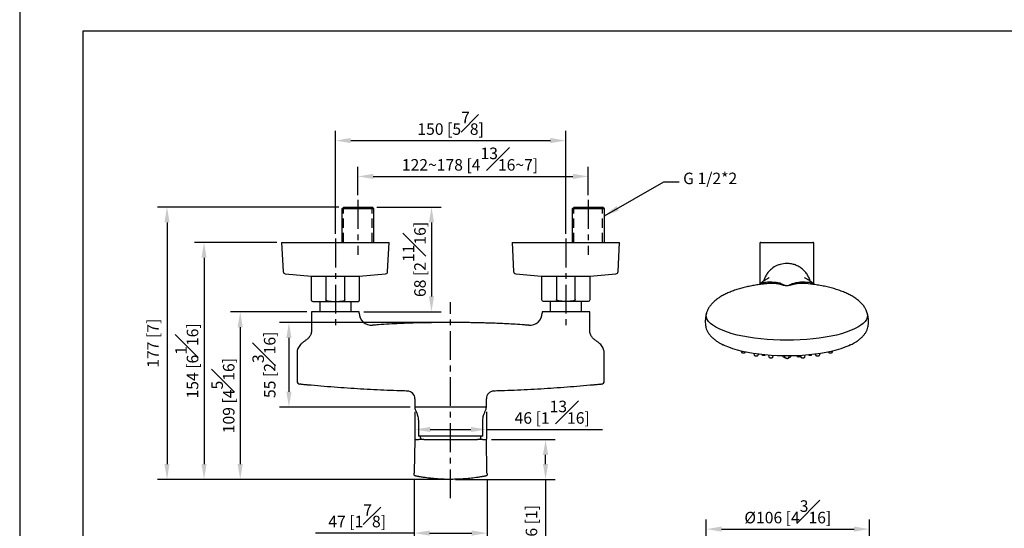
# Model space of a CAD drawing. Units: millimetres. Extents: x -1114 to 210, y -17 to 1088.
# Drawn here: x 0 to 128, y 149 to 215 of the extents above; entities that cross this region are included whole.
import ezdxf

# ---------------------------------------------------------------- set-up
doc = ezdxf.new("R2010")
doc.units = ezdxf.units.MM
doc.linetypes.add('CENTER', pattern=[2, 1.25, -0.25, 0.25, -0.25])
doc.linetypes.add('HIDDEN', pattern=[0.375, 0.25, -0.125])
for name, color, linetype in [('A1', 7, 'Continuous'), ('A2', 1, 'CENTER'), ('A3', 3, 'HIDDEN'), ('DIM', 6, 'Continuous')]:
    doc.layers.add(name, color=color, linetype=linetype)
doc.layers.add('圖紙邊界', color=255, linetype='Continuous', plot=False)
doc.styles.add('勝泰-1.5', font='simplex.shx', dxfattribs={"height": 1.5, "bigfont": 'chineset.shx'})
doc.dimstyles.new('比例1／2', dxfattribs={"dimtxt": 1.5, "dimasz": 2, "dimexe": 1.25, "dimexo": 0.625, "dimgap": 0.5, "dimtad": 1, "dimdec": 0, "dimlfac": 2, "dimdsep": 46, "dimtxsty": '勝泰-1.5', "dimcen": 2.5, "dimadec": 0, "dimazin": 0, "dimtfac": 1, "dimtdec": 0, "dimtmove": 0, "dimatfit": 3, "dimfxl": 0, "dimfrac": 1, "dimarcsym": 0})
doc.dimstyles.new('比例1／5', dxfattribs={"dimtxt": 1.5, "dimasz": 2, "dimexe": 1.25, "dimexo": 0.625, "dimgap": 0.5, "dimtad": 1, "dimdec": 0, "dimlfac": 5, "dimdsep": 46, "dimtxsty": '勝泰-1.5', "dimcen": 2.5, "dimadec": 0, "dimazin": 0, "dimtfac": 1, "dimtdec": 0, "dimtmove": 0, "dimatfit": 3, "dimfxl": 0, "dimfrac": 1, "dimarcsym": 0})

# ---------------------------------------------------------------- blocks, each defined once
blk = doc.blocks.new('*D2319')
at = {"layer": 'Defpoints', "color": 0}
for p in [(110.62, 148.93), (89.37, 137.43), (110.62, 137.43)]:
    blk.add_point(p, dxfattribs=at)
at = {"layer": 'DIM', "color": 0, "lineweight": -2}
for p, q in [((89.37, 138.05), (89.37, 150.18)), ((110.62, 138.05), (110.62, 150.18)), ((91.37, 148.93), (108.62, 148.93))]:
    blk.add_line(p, q, dxfattribs=at)
at = {"layer": 'DIM', "color": 0}
for points in [[(91.37, 149.26), (91.37, 148.6), (89.37, 148.93)], [(108.62, 148.6), (108.62, 149.26), (110.62, 148.93)]]:
    blk.add_solid(points, dxfattribs=at)
at = {"layer": 'DIM', "color": 0, "insert": (99.99, 151.18), "char_height": 1.5, "attachment_point": 5, "style": '勝泰-1.5'}
blk.add_mtext('{Ø106 [4{\\H1.000000x;\\S3#16;}]}', dxfattribs=at)
blk = doc.blocks.new('*D2324')
at = {"layer": 'Defpoints', "color": 0}
for p in [(74.02, 194.85), (44.02, 191.79), (74.02, 191.79)]:
    blk.add_point(p, dxfattribs=at)
at = {"layer": 'DIM', "color": 0, "lineweight": -2}
for p, q in [((44.02, 192.41), (44.02, 196.1)), ((46.02, 194.85), (72.02, 194.85)), ((74.02, 192.41), (74.02, 196.1))]:
    blk.add_line(p, q, dxfattribs=at)
at = {"layer": 'DIM', "color": 0}
for points in [[(46.02, 195.18), (46.02, 194.51), (44.02, 194.85)], [(72.02, 194.51), (72.02, 195.18), (74.02, 194.85)]]:
    blk.add_solid(points, dxfattribs=at)
at = {"layer": 'DIM', "color": 0, "insert": (58.62, 197.1), "char_height": 1.5, "attachment_point": 5, "style": '勝泰-1.5'}
blk.add_mtext('122~178 [4{\\H1.000000x;\\S13#16;}~7]', dxfattribs=at)
blk = doc.blocks.new('*D2325')
at = {"layer": 'Defpoints', "color": 0}
for p in [(71.1, 199.51), (41.1, 186.75), (71.1, 186.75)]:
    blk.add_point(p, dxfattribs=at)
at = {"layer": 'DIM', "color": 0, "lineweight": -2}
for p, q in [((41.1, 187.37), (41.1, 200.76)), ((71.1, 187.37), (71.1, 200.76)), ((43.1, 199.51), (69.1, 199.51))]:
    blk.add_line(p, q, dxfattribs=at)
at = {"layer": 'DIM', "color": 0}
for points in [[(43.1, 199.85), (43.1, 199.18), (41.1, 199.51)], [(69.1, 199.18), (69.1, 199.85), (71.1, 199.51)]]:
    blk.add_solid(points, dxfattribs=at)
at = {"layer": 'DIM', "color": 0, "insert": (56.1, 201.76), "char_height": 1.5, "attachment_point": 5, "style": '勝泰-1.5'}
blk.add_mtext('150 [5{\\H1.000000x;\\S7#8;}]', dxfattribs=at)
blk = doc.blocks.new('*D2326')
at = {"layer": 'Defpoints', "color": 0}
for p in [(38, 177.22), (28.71, 155.4), (56.1, 155.4)]:
    blk.add_point(p, dxfattribs=at)
at = {"layer": 'DIM', "color": 0, "lineweight": -2}
for p, q in [((37.37, 177.22), (27.46, 177.22)), ((28.71, 175.22), (28.71, 157.4)), ((55.48, 155.4), (27.46, 155.4))]:
    blk.add_line(p, q, dxfattribs=at)
at = {"layer": 'DIM', "color": 0}
for points in [[(29.04, 175.22), (28.37, 175.22), (28.71, 177.22)], [(28.37, 157.4), (29.04, 157.4), (28.71, 155.4)]]:
    blk.add_solid(points, dxfattribs=at)
at = {"layer": 'DIM', "color": 0, "insert": (26.46, 166.31), "char_height": 1.5, "attachment_point": 5, "rotation": 90, "style": '勝泰-1.5'}
blk.add_mtext('109 [4{\\H1.000000x;\\S5#16;}]', dxfattribs=at)
blk = doc.blocks.new('*D2327')
at = {"layer": 'Defpoints', "color": 0}
for p in [(56.1, 175.82), (35.05, 164.82), (51.45, 164.82)]:
    blk.add_point(p, dxfattribs=at)
at = {"layer": 'DIM', "color": 0, "lineweight": -2}
for p, q in [((55.47, 175.82), (33.8, 175.82)), ((35.05, 173.82), (35.05, 166.82)), ((50.82, 164.82), (33.8, 164.82))]:
    blk.add_line(p, q, dxfattribs=at)
at = {"layer": 'DIM', "color": 0}
for points in [[(35.38, 173.82), (34.71, 173.82), (35.05, 175.82)], [(34.71, 166.82), (35.38, 166.82), (35.05, 164.82)]]:
    blk.add_solid(points, dxfattribs=at)
at = {"layer": 'DIM', "color": 0, "insert": (31.8, 170.32), "char_height": 1.5, "attachment_point": 5, "rotation": 90, "style": '勝泰-1.5'}
blk.add_mtext('55 [2{\\H1.000000x;\\S3#16;}]', dxfattribs=at)
blk = doc.blocks.new('*D2328')
at = {"layer": 'Defpoints', "color": 0}
for p in [(34.1, 186.26), (24, 155.4), (56.1, 155.4)]:
    blk.add_point(p, dxfattribs=at)
at = {"layer": 'DIM', "color": 0, "lineweight": -2}
for p, q in [((33.47, 186.26), (22.75, 186.26)), ((24, 184.26), (24, 157.4)), ((55.48, 155.4), (22.75, 155.4))]:
    blk.add_line(p, q, dxfattribs=at)
at = {"layer": 'DIM', "color": 0}
for points in [[(24.33, 184.26), (23.67, 184.26), (24, 186.26)], [(23.67, 157.4), (24.33, 157.4), (24, 155.4)]]:
    blk.add_solid(points, dxfattribs=at)
at = {"layer": 'DIM', "color": 0, "insert": (21.75, 170.83), "char_height": 1.5, "attachment_point": 5, "rotation": 90, "style": '勝泰-1.5'}
blk.add_mtext('154 [6{\\H1.000000x;\\S1#16;}]', dxfattribs=at)
blk = doc.blocks.new('*D2329')
at = {"layer": 'Defpoints', "color": 0}
for p in [(42.18, 190.86), (19.18, 155.4), (56.1, 155.4)]:
    blk.add_point(p, dxfattribs=at)
at = {"layer": 'DIM', "color": 0, "lineweight": -2}
for p, q in [((41.55, 190.86), (17.93, 190.86)), ((19.18, 188.86), (19.18, 157.4)), ((55.48, 155.4), (17.93, 155.4))]:
    blk.add_line(p, q, dxfattribs=at)
at = {"layer": 'DIM', "color": 0}
for points in [[(19.51, 188.86), (18.84, 188.86), (19.18, 190.86)], [(18.84, 157.4), (19.51, 157.4), (19.18, 155.4)]]:
    blk.add_solid(points, dxfattribs=at)
at = {"layer": 'DIM', "color": 0, "insert": (17.54, 173.13), "char_height": 1.5, "attachment_point": 5, "rotation": 90, "style": '勝泰-1.5'}
blk.add_mtext('177 [7]', dxfattribs=at)
blk = doc.blocks.new('*D2330')
at = {"layer": 'Defpoints', "color": 0}
for p in [(51.45, 164.82), (60.75, 164.82), (60.75, 161.9)]:
    blk.add_point(p, dxfattribs=at)
at = {"layer": 'DIM', "color": 0, "lineweight": -2}
for p, q in [((51.45, 164.2), (51.45, 160.65)), ((60.75, 164.2), (60.75, 160.65)), ((53.45, 161.9), (58.75, 161.9)), ((60.75, 161.9), (75.89, 161.9))]:
    blk.add_line(p, q, dxfattribs=at)
at = {"layer": 'DIM', "color": 0}
for points in [[(53.45, 162.23), (53.45, 161.57), (51.45, 161.9)], [(58.75, 161.57), (58.75, 162.23), (60.75, 161.9)]]:
    blk.add_solid(points, dxfattribs=at)
at = {"layer": 'DIM', "color": 0, "insert": (69.32, 164.15), "char_height": 1.5, "attachment_point": 5, "style": '勝泰-1.5'}
blk.add_mtext('46 [1{\\H1.000000x;\\S13#16;}]', dxfattribs=at)
blk = doc.blocks.new('*D2331')
at = {"layer": 'Defpoints', "color": 0}
for p in [(51.36, 156.03), (60.84, 156), (60.84, 148.41)]:
    blk.add_point(p, dxfattribs=at)
at = {"layer": 'DIM', "color": 0, "lineweight": -2}
for p, q in [((51.36, 155.4), (51.36, 147.16)), ((60.84, 155.38), (60.84, 147.16)), ((51.36, 148.41), (38.5, 148.41)), ((53.36, 148.41), (58.84, 148.41))]:
    blk.add_line(p, q, dxfattribs=at)
at = {"layer": 'DIM', "color": 0}
for points in [[(53.36, 148.75), (53.36, 148.08), (51.36, 148.41)], [(58.84, 148.08), (58.84, 148.75), (60.84, 148.41)]]:
    blk.add_solid(points, dxfattribs=at)
at = {"layer": 'DIM', "color": 0, "insert": (43.93, 150.66), "char_height": 1.5, "attachment_point": 5, "style": '勝泰-1.5'}
blk.add_mtext('47 [1{\\H1.000000x;\\S7#8;}]', dxfattribs=at)
blk = doc.blocks.new('*D2332')
at = {"layer": 'Defpoints', "color": 0}
for p in [(60.78, 160.6), (68.46, 160.6), (56.1, 155.4)]:
    blk.add_point(p, dxfattribs=at)
at = {"layer": 'DIM', "color": 0, "lineweight": -2}
for p, q in [((61.41, 160.6), (69.71, 160.6)), ((68.46, 157.4), (68.46, 158.6)), ((56.73, 155.4), (69.71, 155.4)), ((68.46, 155.4), (68.46, 145.47))]:
    blk.add_line(p, q, dxfattribs=at)
at = {"layer": 'DIM', "color": 0}
for points in [[(68.79, 158.6), (68.12, 158.6), (68.46, 160.6)], [(68.12, 157.4), (68.79, 157.4), (68.46, 155.4)]]:
    blk.add_solid(points, dxfattribs=at)
at = {"layer": 'DIM', "color": 0, "insert": (66.82, 149.44), "char_height": 1.5, "attachment_point": 5, "rotation": 90, "style": '勝泰-1.5'}
blk.add_mtext('26 [1]', dxfattribs=at)
blk = doc.blocks.new('*D2345')
at = {"layer": 'Defpoints', "color": 0}
for p in [(45.86, 190.86), (44.2, 177.22), (53.61, 177.22)]:
    blk.add_point(p, dxfattribs=at)
at = {"layer": 'DIM', "color": 0, "lineweight": -2}
for p, q in [((46.48, 190.86), (54.86, 190.86)), ((53.61, 188.86), (53.61, 179.22)), ((44.82, 177.22), (54.86, 177.22))]:
    blk.add_line(p, q, dxfattribs=at)
at = {"layer": 'DIM', "color": 0}
for points in [[(53.94, 188.86), (53.27, 188.86), (53.61, 190.86)], [(53.27, 179.22), (53.94, 179.22), (53.61, 177.22)]]:
    blk.add_solid(points, dxfattribs=at)
at = {"layer": 'DIM', "color": 0, "insert": (51.36, 184.04), "char_height": 1.5, "attachment_point": 5, "rotation": 90, "style": '勝泰-1.5'}
blk.add_mtext('68 [2{\\H1.000000x;\\S11#16;}]', dxfattribs=at)

msp = doc.modelspace()

# ---------------------------------------------------------------- linework, layer by layer
at = {"layer": 'A1'}
for p, q in [((41.93, 190.61), (42.18, 190.86)), ((46.11, 190.61), (41.93, 190.61)), ((46.11, 190.61), (45.86, 190.86)), ((71.93, 190.61), (72.18, 190.86)), ((76.11, 190.61), (71.93, 190.61)), ((76.11, 190.61), (75.86, 190.86)), ((96.47, 186.26), (103.27, 186.26)), ((37.99, 181.87), (44.2, 181.87)), ((67.95, 181.87), (74.25, 181.87))]:
    msp.add_line(p, q, dxfattribs=at)
at = {"layer": 'A1', "linetype": 'Continuous', "lineweight": 25}
for p, q in [((41.93, 190.61), (41.93, 186.26)), ((42.18, 190.86), (44.02, 190.86)), ((44.02, 190.86), (45.86, 190.86)), ((46.11, 186.26), (46.11, 190.61)), ((71.93, 190.61), (71.93, 186.26)), ((72.18, 190.86), (74.02, 190.86)), ((74.02, 190.86), (75.86, 190.86)), ((76.11, 186.26), (76.11, 190.61)), ((34.1, 186.26), (34.3, 182.45)), ((34.1, 186.26), (48.1, 186.26)), ((47.9, 182.45), (48.1, 186.26)), ((64.1, 186.26), (64.3, 182.45)), ((64.1, 186.26), (78.1, 186.26)), ((77.9, 182.45), (78.1, 186.26)), ((34.57, 182.17), (37.99, 181.87)), ((44.2, 181.87), (47.62, 182.17)), ((64.57, 182.17), (67.95, 181.87)), ((74.25, 181.87), (77.62, 182.17)), ((37.95, 181.87), (37.95, 178.77)), ((39.87, 181.87), (39.87, 178.77)), ((42.33, 178.77), (42.33, 181.87)), ((44.25, 178.77), (44.25, 181.87)), ((67.95, 181.87), (67.95, 178.81)), ((69.87, 181.87), (69.87, 178.81)), ((72.33, 178.81), (72.33, 181.87)), ((74.25, 178.81), (74.25, 181.87)), ((38.15, 178.57), (40.56, 178.57)), ((39.07, 178.57), (39.07, 177.22)), ((40.56, 178.57), (41.64, 178.57)), ((41.64, 178.57), (44.05, 178.57)), ((43.13, 177.22), (43.13, 178.57)), ((68.15, 178.61), (70.56, 178.61)), ((69.07, 178.61), (69.07, 177.22)), ((70.56, 178.61), (71.64, 178.61)), ((71.64, 178.61), (74.05, 178.61)), ((73.13, 177.22), (73.13, 178.61)), ((38, 177.22), (38, 174.87)), ((44.2, 177.22), (38, 177.22)), ((44.2, 177.06), (44.2, 177.22)), ((68, 177.22), (68, 177.06)), ((74.2, 177.22), (68, 177.22)), ((74.2, 174.87), (74.2, 177.22)), ((36.1, 171.82), (36.1, 168.19)), ((76.1, 168.19), (76.1, 171.82)), ((51.45, 165.91), (51.45, 164.82)), ((60.75, 164.82), (60.75, 165.91)), ((52.09, 164.82), (51.45, 164.82)), ((59.43, 164.82), (52.76, 164.82)), ((60.75, 164.82), (60.1, 164.82)), ((51.9, 163.02), (51.9, 161.02)), ((60.3, 161.02), (60.3, 163.02)), ((51.42, 160.6), (51.37, 156.35)), ((51.42, 160.6), (51.94, 160.6)), ((60.3, 161.02), (51.9, 161.02)), ((52.6, 160.6), (59.6, 160.6)), ((60.26, 160.6), (60.78, 160.6)), ((60.83, 156.35), (60.78, 160.6)), ((51.36, 156), (51.36, 156.03)), ((51.36, 155.96), (51.36, 156)), ((51.37, 156.35), (51.37, 156.21)), ((51.46, 155.86), (51.44, 155.86)), ((51.44, 155.86), (51.44, 155.86)), ((60.76, 155.86), (60.74, 155.86)), ((60.76, 155.86), (60.76, 155.86)), ((60.83, 156.21), (60.83, 156.35)), ((60.84, 156.03), (60.84, 156)), ((60.84, 156), (60.84, 155.96))]:
    msp.add_line(p, q, dxfattribs=at)
at = {"layer": 'A1', "linetype": 'ByBlock'}
for p, q in [((96.37, 186.16), (96.37, 180.87)), ((103.37, 180.87), (103.37, 186.16)), ((93.92, 172.11), (93.95, 171.98)), ((94.48, 171.98), (94.48, 171.99)), ((95.56, 171.79), (95.61, 171.59)), ((104.13, 171.59), (104.19, 171.79)), ((105.27, 171.99), (105.27, 171.98)), ((105.79, 171.98), (105.82, 172.11)), ((96.13, 171.59), (96.16, 171.7)), ((97.49, 171.55), (97.54, 171.34)), ((98.06, 171.34), (98.1, 171.5)), ((99.35, 171.45), (99.35, 171.42)), ((99.56, 171.44), (99.61, 171.26)), ((100.13, 171.26), (100.18, 171.44)), ((100.39, 171.42), (100.39, 171.45)), ((101.64, 171.5), (101.68, 171.34)), ((102.2, 171.34), (102.26, 171.55)), ((103.58, 171.7), (103.61, 171.59))]:
    msp.add_line(p, q, dxfattribs=at)
at = {"layer": 'A1', "linetype": 'ByBlock', "flags": 128}
for points in [[(96.8, 181.25), (96.82, 181.25), (96.85, 181.25)], [(102.95, 180.82), (102.32, 180.89), (101.46, 180.89), (100.98, 180.84), (100.59, 180.75), (100.59, 180.75), (100.59, 180.75)], [(110.34, 177.05), (110.34, 177.03), (110.38, 176.77), (110.34, 176.5), (110.24, 176.23), (110.06, 175.97), (109.81, 175.71), (109.5, 175.46), (109.11, 175.22), (108.67, 174.99), (108.17, 174.77), (107.6, 174.56), (106.99, 174.37), (106.33, 174.2), (105.62, 174.04), (104.87, 173.9), (104.09, 173.79), (103.28, 173.69), (102.45, 173.61), (101.6, 173.56), (100.74, 173.52), (99.87, 173.51), (99, 173.52), (98.14, 173.56), (97.29, 173.61), (96.46, 173.69), (95.65, 173.79), (94.87, 173.9), (94.12, 174.04), (93.42, 174.2), (92.75, 174.37), (92.14, 174.56), (91.58, 174.77), (91.07, 174.99), (90.63, 175.22), (90.25, 175.46), (89.93, 175.71), (89.68, 175.97), (89.51, 176.23), (89.4, 176.5), (89.36, 176.77), (89.4, 177.03), (89.41, 177.06)], [(108.16, 172.92), (107.92, 172.81), (107.43, 172.6), (106.89, 172.41), (106.29, 172.23), (105.65, 172.07), (104.97, 171.93), (104.25, 171.8), (103.5, 171.7), (102.72, 171.61), (101.92, 171.55), (101.11, 171.51), (100.28, 171.48), (99.46, 171.48), (98.64, 171.51), (97.82, 171.55), (97.02, 171.61), (96.25, 171.7), (95.49, 171.8), (94.77, 171.93), (94.09, 172.07), (93.45, 172.23), (92.85, 172.41), (92.31, 172.6), (91.82, 172.81), (91.58, 172.92)], [(99.61, 171.28), (99.56, 171.29), (99.43, 171.33), (99.36, 171.39), (99.35, 171.42)]]:
    msp.add_lwpolyline(points, dxfattribs=at)
at = {"layer": 'A1', "linetype": 'ByBlock'}
for centre, radius, start, end in [((96.47, 186.16), 0.1, 90, 180), ((103.27, 186.16), 0.1, 0, 90), ((102.85, 180.29), 0.96, 84.0501, 87.5265), ((100.15, 171.57), 0.288, 268.4936, 328.7152), ((102.87, 172.07), 0.503, 252.1827, 300.8114)]:
    msp.add_arc(centre, radius, start, end, dxfattribs=at)
at = {"layer": 'A1', "linetype": 'Continuous', "lineweight": 25}
for centre, radius, start, end in [((34.6, 182.47), 0.3, 183, 265), ((47.6, 182.47), 0.3, 275, 357), ((64.6, 182.47), 0.3, 183, 265), ((77.6, 182.47), 0.3, 275, 357), ((38.15, 178.77), 0.2, 180, 270), ((44.05, 178.77), 0.2, 270, 0), ((68.15, 178.81), 0.2, 180, 270), ((74.05, 178.81), 0.2, 270, 0), ((45.8, 177.06), 1.6, 180.013, 274.5992), ((66.4, 177.06), 1.6, 265.3806, 359.9134), ((36.5, 168.19), 0.4, 180.11, 264.1443), ((75.7, 168.19), 0.4, 275.8557, 359.8442), ((50.45, 165.9), 1, 0.0669, 88.3102), ((61.75, 165.9), 1, 91.6898, 180.1217), ((57.27, 162.49), 5.37, 195.905, 200.7132), ((54.92, 162.49), 5.37, 339.2884, 344.095), ((49.46, 156.25), 1.91, 353.307, 358.8534), ((51.46, 155.96), 0.0999, 179.9255, 258.766), ((60.74, 155.96), 0.0999, 281.2341, 0.0744), ((62.74, 156.25), 1.91, 181.1462, 186.6934)]:
    msp.add_arc(centre, radius, start, end, dxfattribs=at)
at = {"layer": 'A1', "linetype": 'ByBlock'}
for points, knots in [([(99.87, 183.52), (99.58, 183.49), (99.2, 183.46), (98.59, 183.26), (98.12, 183.02), (97.65, 182.62), (97.31, 182.23), (97.04, 181.78), (96.89, 181.44), (96.85, 181.25), (96.85, 181.22)], [0, 0, 0, 0, 0.215988, 0.275267, 0.473691, 0.599234, 0.728322, 0.853875, 0.979273, 1, 1, 1, 1]), ([(102.89, 181.22), (102.88, 181.28), (102.83, 181.51), (102.65, 181.88), (102.36, 182.33), (102, 182.71), (101.58, 183.04), (101.1, 183.28), (100.59, 183.45), (100.17, 183.51), (99.93, 183.51), (99.87, 183.52)], [0, 0, 0, 0, 0.043554, 0.17081, 0.301846, 0.430378, 0.559782, 0.692993, 0.822449, 0.955668, 1, 1, 1, 1]), ([(96.8, 180.83), (96.62, 180.81), (96.23, 180.76), (95.61, 180.66), (94.96, 180.54), (94.31, 180.39), (93.68, 180.22), (93.06, 180.02), (92.47, 179.8), (91.92, 179.56), (91.4, 179.29), (90.93, 178.99), (90.51, 178.67), (90.15, 178.33), (89.85, 177.98), (89.62, 177.61), (89.48, 177.3), (89.42, 177.11), (89.41, 177.05)], [0, 0, 0, 0, 0.050914, 0.115206, 0.181316, 0.248917, 0.317727, 0.387467, 0.457763, 0.528185, 0.598223, 0.667282, 0.734713, 0.799888, 0.862282, 0.921552, 0.97759, 1, 1, 1, 1]), ([(97.58, 181.64), (97.58, 181.65), (97.58, 181.66), (97.55, 181.64), (97.49, 181.61), (97.39, 181.56), (97.25, 181.48), (97.08, 181.37), (96.85, 181.23), (96.6, 181.05), (96.42, 180.91), (96.3, 180.82), (96.26, 180.78), (96.26, 180.78)], [0, 0, 0, 0, 0.036734, 0.158547, 0.293203, 0.424392, 0.54351, 0.664689, 0.771191, 0.866043, 0.953385, 0.994009, 1, 1, 1, 1]), ([(96.26, 180.77), (96.31, 180.81), (96.42, 180.89), (96.67, 180.99), (96.96, 181.06), (97.23, 181.1), (97.66, 181.12), (98.31, 181.1), (98.97, 180.99), (99.26, 180.85), (99.4, 180.78)], [0, 0, 0, 0, 0.066507, 0.1621141, 0.2167345, 0.2711431, 0.3814497, 0.6040913, 0.8002058, 1, 1, 1, 1]), ([(99.16, 180.75), (99.16, 180.75), (99.06, 180.78), (98.83, 180.84), (98.32, 180.9), (97.71, 180.91), (97.17, 180.88), (96.89, 180.84), (96.8, 180.83)], [0, 0, 0, 0, 0.000004, 0.197831, 0.401909, 0.709271, 0.904945, 1, 1, 1, 1]), ([(100.59, 180.75), (100.52, 180.73), (100.39, 180.69), (100.2, 180.64), (100.01, 180.62), (99.88, 180.61), (99.76, 180.62), (99.6, 180.63), (99.38, 180.68), (99.25, 180.72), (99.16, 180.75)], [0, 0, 0, 0, 0.184851, 0.371235, 0.441562, 0.494003, 0.546621, 0.61484, 0.743011, 1, 1, 1, 1]), ([(99.4, 180.78), (99.46, 180.75), (99.54, 180.71), (99.69, 180.66), (99.79, 180.64), (99.85, 180.64), (99.89, 180.64), (99.93, 180.64), (99.98, 180.64), (100.1, 180.67), (100.22, 180.72), (100.3, 180.76), (100.34, 180.78)], [0, 0, 0, 0, 0.277956, 0.404747, 0.463683, 0.491895, 0.504597, 0.536879, 0.545936, 0.608205, 0.798191, 1, 1, 1, 1]), ([(100.34, 180.78), (100.42, 180.83), (100.59, 180.91), (100.99, 181.02), (101.54, 181.1), (102.07, 181.13), (102.51, 181.08), (102.7, 181.09), (102.91, 181.05), (103.15, 180.96), (103.36, 180.86), (103.44, 180.8), (103.48, 180.77)], [0, 0, 0, 0, 0.120532, 0.242082, 0.431871, 0.623308, 0.701289, 0.77866, 0.830619, 0.884735, 0.937947, 1, 1, 1, 1]), ([(103.49, 180.78), (103.48, 180.78), (103.45, 180.81), (103.38, 180.87), (103.28, 180.95), (103.17, 181.03), (103.03, 181.13), (102.83, 181.27), (102.64, 181.39), (102.48, 181.49), (102.35, 181.56), (102.25, 181.62), (102.19, 181.64), (102.16, 181.66), (102.16, 181.65), (102.16, 181.65)], [0, 0, 0, 0, 0.001926, 0.040662, 0.081324, 0.123821, 0.168043, 0.25393, 0.350019, 0.457496, 0.578943, 0.712901, 0.849597, 0.972819, 1, 1, 1, 1]), ([(110.34, 177.05), (110.31, 177.14), (110.23, 177.37), (110.06, 177.72), (109.8, 178.09), (109.47, 178.45), (109.07, 178.81), (108.6, 179.13), (108.08, 179.43), (107.53, 179.69), (106.93, 179.93), (106.3, 180.15), (105.63, 180.34), (104.94, 180.51), (104.23, 180.65), (103.57, 180.75), (103.14, 180.81), (102.96, 180.83)], [0, 0, 0, 0, 0.038038, 0.095193, 0.156327, 0.222023, 0.292454, 0.367566, 0.438018, 0.510071, 0.583099, 0.656558, 0.730011, 0.803033, 0.875369, 0.946702, 1, 1, 1, 1]), ([(89.42, 177.06), (89.4, 177), (89.32, 176.77), (89.26, 176.36), (89.24, 175.88), (89.27, 175.58), (89.28, 175.45)], [0, 0, 0, 0, 0.126466, 0.446255, 0.758325, 1, 1, 1, 1]), ([(110.46, 175.44), (110.47, 175.59), (110.51, 175.89), (110.48, 176.37), (110.42, 176.77), (110.35, 176.99), (110.33, 177.05)], [0, 0, 0, 0, 0.259234, 0.568497, 0.872524, 1, 1, 1, 1]), ([(89.28, 175.45), (89.29, 175.36), (89.33, 175.14), (89.44, 174.83), (89.61, 174.49), (89.86, 174.16), (90.17, 173.85), (90.52, 173.56), (90.88, 173.31), (91.2, 173.12), (91.44, 173), (91.57, 172.93), (91.61, 172.91)], [0, 0, 0, 0, 0.0784383, 0.1856913, 0.3058121, 0.4369421, 0.5729042, 0.7051906, 0.8240356, 0.9109842, 0.9735254, 1, 1, 1, 1]), ([(108.14, 172.91), (108.21, 172.95), (108.39, 173.04), (108.66, 173.19), (108.98, 173.39), (109.32, 173.63), (109.64, 173.91), (109.92, 174.21), (110.15, 174.53), (110.32, 174.86), (110.42, 175.17), (110.45, 175.37), (110.46, 175.45)], [0, 0, 0, 0, 0.052018, 0.121109, 0.214964, 0.328181, 0.45238, 0.580021, 0.706011, 0.824789, 0.9332, 1, 1, 1, 1]), ([(93.96, 171.98), (93.96, 171.98), (93.96, 171.96), (93.98, 171.94), (94.02, 171.91), (94.08, 171.89), (94.15, 171.88), (94.19, 171.88), (94.2, 171.88)], [0, 0, 0, 0, 0.055409, 0.184194, 0.346225, 0.617402, 0.880449, 1, 1, 1, 1]), ([(94.2, 171.88), (94.22, 171.88), (94.27, 171.88), (94.35, 171.89), (94.41, 171.91), (94.46, 171.94), (94.47, 171.97), (94.47, 171.98)], [0, 0, 0, 0, 0.145379, 0.397284, 0.664822, 0.851202, 1, 1, 1, 1]), ([(105.27, 171.98), (105.27, 171.97), (105.28, 171.95), (105.31, 171.93), (105.35, 171.9), (105.42, 171.89), (105.49, 171.88), (105.51, 171.88)], [0, 0, 0, 0, 0.108629, 0.248115, 0.453379, 0.742017, 1, 1, 1, 1]), ([(105.51, 171.88), (105.51, 171.88), (105.54, 171.88), (105.61, 171.88), (105.69, 171.9), (105.75, 171.93), (105.78, 171.96), (105.79, 171.98), (105.79, 171.98)], [0, 0, 0, 0, 0.001627, 0.250428, 0.501755, 0.784325, 0.967147, 1, 1, 1, 1]), ([(95.61, 171.59), (95.62, 171.58), (95.62, 171.56), (95.65, 171.53), (95.7, 171.51), (95.77, 171.49), (95.83, 171.49), (95.86, 171.49), (95.86, 171.49)], [0, 0, 0, 0, 0.106326, 0.243446, 0.443378, 0.730358, 0.987654, 1, 1, 1, 1]), ([(95.86, 171.49), (95.89, 171.49), (95.95, 171.49), (96.04, 171.51), (96.09, 171.53), (96.13, 171.57), (96.13, 171.59), (96.13, 171.6)], [0, 0, 0, 0, 0.233362, 0.479984, 0.7562, 0.93552, 1, 1, 1, 1]), ([(96.61, 171.66), (96.61, 171.66), (96.62, 171.64), (96.64, 171.62), (96.68, 171.59), (96.75, 171.58), (96.85, 171.57), (96.94, 171.57), (97, 171.58), (97.03, 171.59), (97.04, 171.59)], [0, 0, 0, 0, 0.038108, 0.125141, 0.244738, 0.444679, 0.614415, 0.791746, 0.971215, 1, 1, 1, 1]), ([(97.54, 171.34), (97.54, 171.33), (97.55, 171.31), (97.58, 171.29), (97.62, 171.26), (97.69, 171.25), (97.75, 171.24), (97.77, 171.24)], [0, 0, 0, 0, 0.1031544, 0.2427936, 0.4392786, 0.7640862, 1, 1, 1, 1]), ([(97.77, 171.24), (97.78, 171.24), (97.81, 171.24), (97.88, 171.24), (97.96, 171.26), (98.02, 171.28), (98.06, 171.32), (98.06, 171.34), (98.06, 171.35)], [0, 0, 0, 0, 0.026848, 0.26239, 0.499765, 0.765307, 0.937841, 1, 1, 1, 1]), ([(99.85, 171.16), (99.83, 171.16), (99.8, 171.16), (99.77, 171.17), (99.69, 171.18), (99.64, 171.21), (99.61, 171.24), (99.61, 171.26), (99.61, 171.26)], [0, 0, 0, 0, 0.064984, 0.308428, 0.558461, 0.851656, 0.990401, 1, 1, 1, 1]), ([(99.85, 171.16), (99.86, 171.16), (99.9, 171.15), (99.97, 171.16), (100.05, 171.18), (100.1, 171.21), (100.13, 171.24), (100.13, 171.26), (100.13, 171.26)], [0, 0, 0, 0, 0.064984, 0.308428, 0.558461, 0.851656, 0.990401, 1, 1, 1, 1]), ([(101.17, 171.48), (101.17, 171.47), (101.18, 171.45), (101.2, 171.43), (101.25, 171.41), (101.32, 171.39), (101.38, 171.38), (101.4, 171.38)], [0, 0, 0, 0, 0.087906, 0.234481, 0.451237, 0.752784, 1, 1, 1, 1]), ([(101.4, 171.38), (101.41, 171.38), (101.44, 171.38), (101.51, 171.39), (101.59, 171.4), (101.64, 171.42), (101.66, 171.44), (101.66, 171.44)], [0, 0, 0, 0, 0.0267772, 0.3333357, 0.6430236, 0.9904769, 1, 1, 1, 1]), ([(101.68, 171.34), (101.69, 171.33), (101.69, 171.31), (101.72, 171.29), (101.76, 171.26), (101.83, 171.25), (101.93, 171.24), (102.02, 171.24), (102.08, 171.25), (102.11, 171.26), (102.11, 171.27)], [0, 0, 0, 0, 0.058228, 0.142134, 0.259627, 0.454428, 0.615927, 0.784819, 0.95479, 1, 1, 1, 1]), ([(102.11, 171.27), (102.13, 171.27), (102.17, 171.29), (102.2, 171.31), (102.2, 171.33), (102.2, 171.34)], [0, 0, 0, 0, 0.499673, 0.926681, 1, 1, 1, 1]), ([(103.61, 171.59), (103.62, 171.58), (103.62, 171.56), (103.64, 171.54), (103.69, 171.51), (103.75, 171.5), (103.82, 171.49), (103.85, 171.49), (103.86, 171.49)], [0, 0, 0, 0, 0.083611, 0.21473, 0.39245, 0.691047, 0.948882, 1, 1, 1, 1]), ([(103.86, 171.49), (103.89, 171.49), (103.94, 171.49), (104.02, 171.5), (104.08, 171.53), (104.12, 171.56), (104.13, 171.58), (104.13, 171.59)], [0, 0, 0, 0, 0.2061071, 0.4597809, 0.7376964, 0.9178917, 1, 1, 1, 1])]:
    msp.add_open_spline(points, degree=3, knots=knots, dxfattribs=at)
at = {"layer": 'A1', "linetype": 'Continuous', "lineweight": 25}
for points, knots in [([(40.56, 178.57), (40.49, 178.57), (40.36, 178.57), (40.17, 178.59), (40.02, 178.62), (39.93, 178.67), (39.89, 178.71), (39.87, 178.74), (39.87, 178.76), (39.87, 178.77)], [0, 0, 0, 0, 0.275096, 0.508416, 0.740197, 0.860242, 0.914891, 0.970141, 1, 1, 1, 1]), ([(42.33, 178.77), (42.33, 178.76), (42.33, 178.75), (42.32, 178.73), (42.29, 178.69), (42.21, 178.64), (41.99, 178.57), (41.78, 178.57), (41.64, 178.57)], [0, 0, 0, 0, 0.012855, 0.047959, 0.099068, 0.186586, 0.418181, 1, 1, 1, 1]), ([(70.56, 178.61), (70.49, 178.61), (70.36, 178.62), (70.17, 178.63), (70.02, 178.67), (69.93, 178.71), (69.89, 178.75), (69.87, 178.78), (69.87, 178.81), (69.87, 178.81)], [0, 0, 0, 0, 0.275096, 0.508416, 0.740195, 0.860241, 0.91489, 0.97014, 1, 1, 1, 1]), ([(72.33, 178.81), (72.33, 178.81), (72.33, 178.8), (72.32, 178.77), (72.29, 178.74), (72.21, 178.68), (71.99, 178.62), (71.78, 178.62), (71.64, 178.61)], [0, 0, 0, 0, 0.0128557, 0.0479602, 0.0990695, 0.1865875, 0.4181818, 1, 1, 1, 1]), ([(56.1, 175.82), (55.88, 175.82), (55.47, 175.82), (54.9, 175.82), (54.39, 175.82), (53.88, 175.81), (53.29, 175.8), (52.57, 175.79), (51.68, 175.77), (50.62, 175.74), (49.4, 175.69), (48.08, 175.62), (46.91, 175.55), (46.18, 175.48), (45.92, 175.46)], [0, 0, 0, 0, 0.063553, 0.11987, 0.169233, 0.214122, 0.270877, 0.342078, 0.426731, 0.533939, 0.654056, 0.784875, 0.923888, 1, 1, 1, 1]), ([(66.27, 175.47), (66.08, 175.48), (65.49, 175.53), (64.53, 175.6), (63.41, 175.66), (62.38, 175.71), (61.47, 175.74), (60.68, 175.76), (60.04, 175.78), (59.5, 175.79), (58.98, 175.8), (58.4, 175.81), (57.72, 175.82), (56.94, 175.82), (56.39, 175.82), (56.1, 175.82)], [0, 0, 0, 0, 0.055534, 0.173861, 0.284626, 0.385986, 0.476313, 0.554203, 0.618475, 0.665053, 0.713501, 0.770785, 0.837311, 0.913542, 1, 1, 1, 1]), ([(37.99, 174.87), (37.99, 174.86), (38, 174.77), (37.98, 174.61), (37.93, 174.39), (37.85, 174.19), (37.75, 174.01), (37.64, 173.85), (37.51, 173.72), (37.39, 173.61), (37.3, 173.55), (37.26, 173.52)], [0, 0, 0, 0, 0.017831, 0.164119, 0.304089, 0.43802, 0.565903, 0.68749, 0.802286, 0.909519, 1, 1, 1, 1]), ([(74.93, 173.52), (74.9, 173.55), (74.79, 173.61), (74.66, 173.74), (74.51, 173.9), (74.39, 174.08), (74.3, 174.29), (74.23, 174.51), (74.2, 174.71), (74.2, 174.83), (74.2, 174.87)], [0, 0, 0, 0, 0.082753, 0.225543, 0.351037, 0.48742, 0.629825, 0.775859, 0.924045, 1, 1, 1, 1]), ([(37.26, 173.52), (37.16, 173.45), (36.95, 173.32), (36.68, 173.08), (36.45, 172.83), (36.29, 172.58), (36.17, 172.33), (36.11, 172.08), (36.1, 171.91), (36.1, 171.82)], [0, 0, 0, 0, 0.17289, 0.345443, 0.498625, 0.63658, 0.763515, 0.883467, 1, 1, 1, 1]), ([(76.1, 171.82), (76.09, 171.91), (76.08, 172.08), (76.02, 172.33), (75.9, 172.58), (75.74, 172.83), (75.51, 173.08), (75.24, 173.32), (75.03, 173.45), (74.93, 173.52)], [0, 0, 0, 0, 0.116533, 0.236485, 0.36342, 0.501375, 0.654557, 0.82711, 1, 1, 1, 1]), ([(37.04, 167.73), (36.94, 167.74), (36.76, 167.76), (36.59, 167.78), (36.5, 167.79), (36.45, 167.79), (36.46, 167.79), (36.46, 167.79)], [0, 0, 0, 0, 0.2954864, 0.5054948, 0.7155028, 0.9316401, 1, 1, 1, 1]), ([(37.51, 167.69), (37.44, 167.69), (37.3, 167.71), (37.14, 167.72), (37.07, 167.73), (37.04, 167.73)], [0, 0, 0, 0, 0.3493628, 0.6747672, 1, 1, 1, 1]), ([(50.48, 166.9), (50.13, 166.91), (47.83, 166.98), (44.38, 167.16), (40.94, 167.39), (38.65, 167.59), (37.51, 167.69)], [0, 0, 0, 0, 0.24951, 0.49902, 0.74951, 1, 1, 1, 1]), ([(74.68, 167.69), (73.54, 167.59), (71.27, 167.39), (67.83, 167.16), (64.38, 166.98), (62.07, 166.91), (61.72, 166.9)], [0, 0, 0, 0, 0.249513, 0.499025, 0.749512, 1, 1, 1, 1]), ([(75.15, 167.73), (75.12, 167.73), (75.05, 167.72), (74.88, 167.71), (74.75, 167.69), (74.68, 167.69)], [0, 0, 0, 0, 0.344942, 0.672399, 1, 1, 1, 1]), ([(75.73, 167.79), (75.73, 167.79), (75.73, 167.79), (75.67, 167.78), (75.55, 167.77), (75.39, 167.76), (75.23, 167.74), (75.15, 167.73)], [0, 0, 0, 0, 0.147814, 0.3578, 0.567785, 0.783892, 1, 1, 1, 1]), ([(51.45, 164.82), (51.45, 164.76), (51.45, 164.6), (51.54, 164.36), (51.65, 164.15), (51.73, 163.94), (51.81, 163.7), (51.88, 163.39), (51.89, 163.16), (51.9, 163.02)], [0, 0, 0, 0, 0.108191, 0.262095, 0.389562, 0.492581, 0.623528, 0.788991, 1, 1, 1, 1]), ([(52.76, 164.82), (52.69, 164.82), (52.54, 164.82), (52.35, 164.82), (52.19, 164.82), (52.13, 164.82), (52.09, 164.82)], [0, 0, 0, 0, 0.248824, 0.499746, 0.750793, 1, 1, 1, 1]), ([(60.1, 164.82), (60.07, 164.82), (60, 164.82), (59.85, 164.82), (59.65, 164.82), (59.5, 164.82), (59.43, 164.82)], [0, 0, 0, 0, 0.249207, 0.500254, 0.751176, 1, 1, 1, 1]), ([(60.3, 163.02), (60.3, 163.16), (60.31, 163.39), (60.38, 163.7), (60.46, 163.94), (60.53, 164.12), (60.61, 164.28), (60.68, 164.44), (60.74, 164.63), (60.75, 164.76), (60.75, 164.82)], [0, 0, 0, 0, 0.210925, 0.376322, 0.507217, 0.610195, 0.692086, 0.787962, 0.891852, 1, 1, 1, 1]), ([(52.6, 160.6), (52.5, 160.6), (52.29, 160.6), (52.06, 160.6), (51.98, 160.6), (51.94, 160.6)], [0, 0, 0, 0, 0.343777, 0.687555, 1, 1, 1, 1]), ([(60.26, 160.6), (60.22, 160.6), (60.13, 160.6), (59.89, 160.6), (59.69, 160.6), (59.6, 160.6)], [0, 0, 0, 0, 0.343777, 0.687555, 1, 1, 1, 1]), ([(51.97, 155.76), (51.9, 155.77), (51.77, 155.8), (51.62, 155.83), (51.51, 155.85), (51.47, 155.85), (51.46, 155.86)], [0, 0, 0, 0, 0.248018, 0.496035, 0.748018, 1, 1, 1, 1]), ([(52.57, 155.66), (52.47, 155.68), (52.29, 155.71), (52.08, 155.74), (52, 155.76), (51.97, 155.76)], [0, 0, 0, 0, 0.349488, 0.698584, 1, 1, 1, 1]), ([(59.63, 155.66), (59.36, 155.63), (58.8, 155.55), (57.94, 155.47), (57.06, 155.42), (56.16, 155.4), (55.26, 155.41), (54.36, 155.46), (53.46, 155.54), (52.86, 155.62), (52.57, 155.66)], [0, 0, 0, 0, 0.121088, 0.242172, 0.366459, 0.490745, 0.616241, 0.741739, 0.870867, 1, 1, 1, 1]), ([(60.23, 155.76), (60.19, 155.75), (60.11, 155.74), (59.89, 155.7), (59.72, 155.68), (59.63, 155.66)], [0, 0, 0, 0, 0.343493, 0.687311, 1, 1, 1, 1]), ([(60.74, 155.86), (60.73, 155.85), (60.69, 155.85), (60.59, 155.83), (60.44, 155.8), (60.3, 155.77), (60.23, 155.76)], [0, 0, 0, 0, 0.248009, 0.496018, 0.748008, 1, 1, 1, 1])]:
    msp.add_open_spline(points, degree=3, knots=knots, dxfattribs=at)
at = {"layer": 'A2', "ltscale": 3}
for p, q in [((44.02, 191.79), (44.02, 184.63)), ((74.02, 191.79), (74.02, 184.63)), ((41.1, 186.75), (41.1, 175.1)), ((71.1, 186.75), (71.1, 175.1)), ((56.1, 152.96), (56.1, 178.47))]:
    msp.add_line(p, q, dxfattribs=at)
at = {"layer": 'A3', "ltscale": 5}
for p, q in [((42.15, 186.26), (42.15, 190.61)), ((45.88, 186.26), (45.88, 190.61)), ((72.15, 186.26), (72.15, 190.61)), ((75.88, 186.26), (75.88, 190.61))]:
    msp.add_line(p, q, dxfattribs=at)
at = {"layer": '圖紙邊界', "ltscale": 10}
for points in [[(0, 0), (210, 0), (210, 297), (0, 297)], [(8.23, 213.75), (8.23, 20.25), (201.77, 20.25), (201.77, 213.75)]]:
    msp.add_lwpolyline(points, close=True, dxfattribs=at)

# ---------------------------------------------------------------- texts
at = {"layer": 'DIM', "insert": (86.37, 193.37), "char_height": 1.5, "attachment_point": 7, "style": '勝泰-1.5'}
msp.add_mtext('{G 1/2*2}', dxfattribs=at)

# ---------------------------------------------------------------- dimensions: what is measured, and where the dimension line sits
at = {"layer": 'DIM'}
for base, p1, p2, picture, middle in [((71.1, 199.51), (41.1, 186.75), (71.1, 186.75), '*D2325', (56.1, 201.76)), ((60.746, 161.8985), (51.4466, 164.823), (60.746, 164.823), '*D2330', (69.3174, 164.1485))]:
    dim = msp.add_linear_dim(base=base, p1=p1, p2=p2, dimstyle='比例1／5', dxfattribs=at)
    dim.commit()
    dim.dimension.update_dxf_attribs({"geometry": picture, "text_midpoint": middle})
dim = msp.add_linear_dim(base=(74.02, 194.85), p1=(44.02, 191.79), p2=(74.02, 191.79), text='122~178 [4{\\H1.000000x;\\S13#16;}~7]', dimstyle='比例1／5', dxfattribs=at)
dim.commit()
dim.dimension.update_dxf_attribs({"geometry": '*D2324', "text_midpoint": (58.62, 194.85), "dimtype": 160})
for base, p1, p2, picture, middle in [((19.18, 155.4), (42.18, 190.86), (56.1, 155.4), '*D2329', (17.54, 173.13)), ((53.61, 177.22), (45.86, 190.86), (44.2, 177.22), '*D2345', (51.36, 184.04)), ((24, 155.4), (34.1, 186.26), (56.1, 155.4), '*D2328', (21.75, 170.83)), ((28.71, 155.4), (38, 177.22), (56.1, 155.4), '*D2326', (26.46, 166.31))]:
    dim = msp.add_linear_dim(base=base, p1=p1, p2=p2, angle=90, dimstyle='比例1／5', dxfattribs=at)
    dim.commit()
    dim.dimension.update_dxf_attribs({"geometry": picture, "text_midpoint": middle})
dim = msp.add_linear_dim(base=(35.05, 164.82), p1=(56.1, 175.82), p2=(51.45, 164.82), angle=90, dimstyle='比例1／5', override={"dimgap": 1.5}, dxfattribs=at)
dim.commit()
dim.dimension.update_dxf_attribs({"geometry": '*D2327', "text_midpoint": (35.05, 170.32), "dimtype": 160})
dim = msp.add_linear_dim(base=(68.46, 160.6), p1=(56.1, 155.4), p2=(60.78, 160.6), angle=90, dimstyle='比例1／5', dxfattribs=at)
dim.commit()
dim.dimension.update_dxf_attribs({"geometry": '*D2332', "text_midpoint": (68.46, 149.44), "dimtype": 160})
dim = msp.add_linear_dim(base=(60.84, 148.41), p1=(51.36, 156.03), p2=(60.84, 156), dimstyle='比例1／5', dxfattribs=at)
dim.commit()
dim.dimension.update_dxf_attribs({"geometry": '*D2331', "text_midpoint": (43.93, 148.41), "dimtype": 160})
dim = msp.add_linear_dim(base=(110.62, 148.93), p1=(89.37, 137.43), p2=(110.62, 137.43), text='{Ø<>[]}', dimstyle='比例1／5', override={"dimtolj": 0}, dxfattribs=at)
dim.commit()
dim.dimension.update_dxf_attribs({"geometry": '*D2319', "text_midpoint": (99.99, 151.18)})

# ---------------------------------------------------------------- leaders
at = {"layer": 'DIM', "annotation_type": 0, "has_hookline": 1, "hookline_direction": 0, "text_width": 9.14}
msp.add_leader([(76.11, 189.71), (83.87, 194.12), (85.87, 194.12)], dimstyle='比例1／2', override={"dimtad": 0}, dxfattribs=at)

doc.saveas('drawing.dxf')
